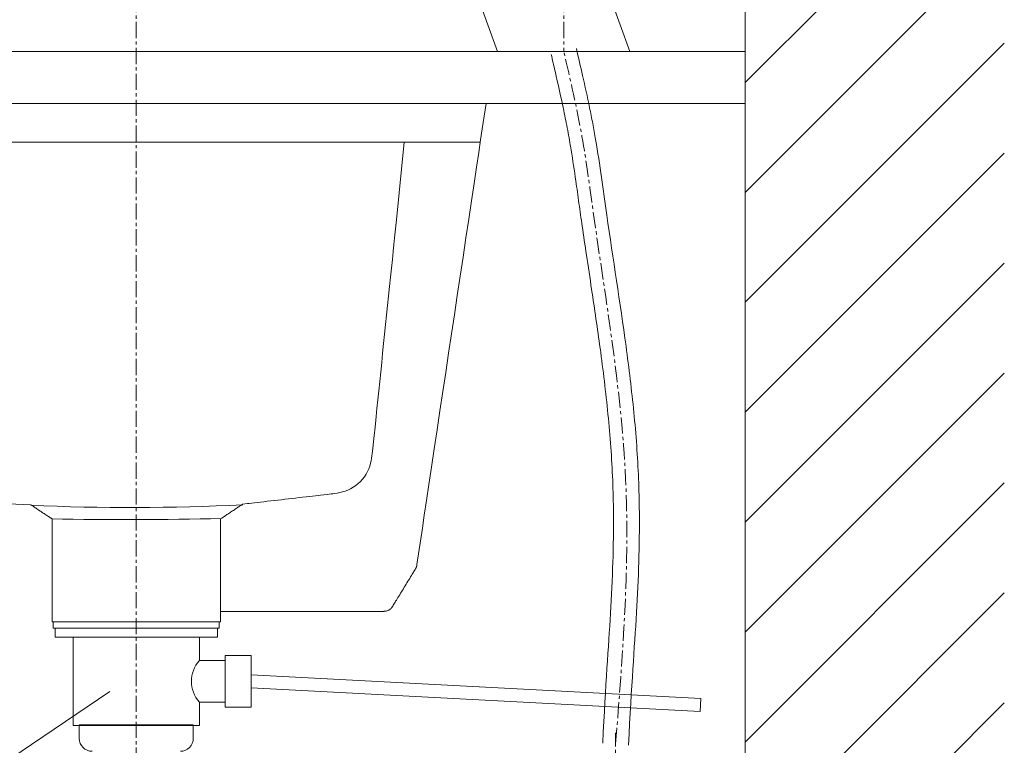
# Model space of a CAD drawing. Units: millimetres. Extents: x -662 to 4307, y -14342 to -5574.
# Drawn here: x 2722 to 3102, y -7330 to -7050 of the extents above; entities that cross this region are included whole.
import ezdxf

# ---------------------------------------------------------------- set-up
doc = ezdxf.new("R2010")
doc.units = ezdxf.units.MM
doc.linetypes.add('CENTER1', pattern=[10, 6.25, -1.25, 1.25, -1.25])
for name, color, linetype in [('2-0', 5, 'Continuous'), ('_0-2_', 7, 'Continuous'), ('A-0', 7, 'Continuous'), ('D-1', 4, 'Continuous')]:
    doc.layers.add(name, color=color, linetype=linetype)
for name, color, linetype, lineweight in [('中心線', 1, 'CENTER1', 15), ('太線', 7, 'Continuous', 15), ('文字', 4, 'Continuous', 15), ('細線', 6, 'Continuous', 9)]:
    doc.layers.add(name, color=color, linetype=linetype, lineweight=lineweight)

msp = doc.modelspace()

# ---------------------------------------------------------------- linework, layer by layer
at = {"layer": '2-0', "color": 5, "linetype": 'Continuous', "lineweight": 20}
for p, q in [((2901.8634, -7081.9765), (2570.5621, -7081.9765)), ((2901.8634, -7081.9765), (2900.3803, -7091.8617)), ((2900.3803, -7091.8617), (2899.7575, -7096.0126)), ((2546.8633, -7096.9765), (2899.6129, -7096.9765)), ((2867.2608, -7126.9729), (2870.303, -7096.9765)), ((2899.7575, -7096.0126), (2899.013, -7100.9745)), ((2899.013, -7100.9745), (2898.1643, -7106.6314)), ((2898.1643, -7106.6314), (2897.2287, -7112.8675)), ((2897.2287, -7112.8675), (2896.2236, -7119.5669)), ((2896.2236, -7119.5669), (2895.1665, -7126.6138)), ((2866.5439, -7133.9193), (2867.2626, -7126.9729)), ((2895.1665, -7126.6138), (2894.0745, -7133.8924)), ((2866.0002, -7139.1744), (2866.2898, -7136.3748)), ((2866.2898, -7136.3748), (2866.5439, -7133.9193)), ((2894.0745, -7133.8924), (2892.9653, -7141.2868)), ((2865.6808, -7142.2606), (2866.0002, -7139.1744)), ((2865.3378, -7145.5761), (2865.6808, -7142.2606)), ((2892.9653, -7141.2868), (2891.8532, -7148.7004)), ((2864.9769, -7149.0636), (2865.3378, -7145.5761)), ((2864.6041, -7152.6657), (2864.9769, -7149.0636)), ((2891.8532, -7148.7004), (2890.7411, -7156.1139)), ((2864.2254, -7156.3252), (2864.6041, -7152.6657)), ((2863.8457, -7159.9942), (2864.2254, -7156.3252)), ((2890.7411, -7156.1139), (2889.6291, -7163.5275)), ((2863.466, -7163.6632), (2863.8457, -7159.9942)), ((2863.0862, -7167.3322), (2863.466, -7163.6632)), ((2889.6291, -7163.5275), (2888.5171, -7170.9411)), ((2862.7065, -7171.0012), (2863.0862, -7167.3322)), ((2862.3268, -7174.6702), (2862.7065, -7171.0012)), ((2888.5171, -7170.9411), (2887.4051, -7178.3547)), ((2861.9471, -7178.3391), (2862.3268, -7174.6702)), ((2861.5675, -7182.008), (2861.9471, -7178.3391)), ((2887.4051, -7178.3547), (2886.293, -7185.7683)), ((2860.8095, -7189.3361), (2861.188, -7185.6768)), ((2861.188, -7185.6768), (2861.5675, -7182.008)), ((2886.293, -7185.7683), (2885.181, -7193.182)), ((2860.437, -7192.9379), (2860.8095, -7189.3361)), ((2860.0765, -7196.4251), (2860.437, -7192.9379)), ((2885.181, -7193.182), (2884.0689, -7200.5958)), ((2859.7337, -7199.7403), (2860.0765, -7196.4251)), ((2859.4147, -7202.8262), (2859.7337, -7199.7403)), ((2884.0689, -7200.5958), (2882.9596, -7207.9904)), ((2859.1254, -7205.6254), (2859.4147, -7202.8262)), ((2858.6593, -7210.1347), (2858.8716, -7208.0807)), ((2858.8716, -7208.0807), (2859.1254, -7205.6254)), ((2882.9596, -7207.9904), (2881.8677, -7215.2693)), ((2858.1537, -7215.0262), (2858.6593, -7210.1347)), ((2857.923, -7217.2318), (2858.1537, -7215.0262)), ((2881.8677, -7215.2693), (2880.8105, -7222.3165)), ((2857.2831, -7220.8566), (2857.5182, -7219.8417)), ((2857.5182, -7219.8417), (2857.6963, -7218.8846)), ((2857.6963, -7218.8846), (2857.8277, -7218.0073)), ((2857.8277, -7218.0073), (2857.923, -7217.2318)), ((2856.13, -7224.0288), (2856.5995, -7222.9721)), ((2856.5995, -7222.9721), (2856.9804, -7221.9074)), ((2856.9804, -7221.9074), (2857.2831, -7220.8566)), ((2880.8105, -7222.3165), (2879.8054, -7229.0162)), ((2853.3583, -7227.8787), (2854.1702, -7226.9913)), ((2854.1702, -7226.9913), (2854.9085, -7226.0481)), ((2854.9085, -7226.0481), (2855.5646, -7225.0578)), ((2855.5646, -7225.0578), (2856.13, -7224.0288)), ((2847.4335, -7231.5753), (2848.4932, -7231.1812)), ((2848.4932, -7231.1812), (2849.5438, -7230.6985)), ((2849.5438, -7230.6985), (2850.5655, -7230.1202)), ((2850.5655, -7230.1202), (2851.5475, -7229.4518)), ((2851.5475, -7229.4518), (2852.4812, -7228.7017)), ((2852.4812, -7228.7017), (2853.3583, -7227.8787)), ((2879.8054, -7229.0162), (2878.8698, -7235.2526)), ((2820.1543, -7235.205), (2821.5151, -7235.0468)), ((2821.5151, -7235.0468), (2822.8759, -7234.8886)), ((2822.8759, -7234.8886), (2824.2368, -7234.7305)), ((2824.2368, -7234.7305), (2825.5976, -7234.5724)), ((2825.5976, -7234.5724), (2826.9585, -7234.4144)), ((2826.9585, -7234.4144), (2828.3194, -7234.2563)), ((2828.3194, -7234.2563), (2829.6803, -7234.0983)), ((2829.6803, -7234.0983), (2831.0377, -7233.9406)), ((2831.0377, -7233.9406), (2832.3738, -7233.7855)), ((2832.3738, -7233.7855), (2833.6674, -7233.6352)), ((2833.6674, -7233.6352), (2834.8973, -7233.4924)), ((2834.8973, -7233.4924), (2836.0421, -7233.3595)), ((2836.0421, -7233.3595), (2837.0806, -7233.2389)), ((2837.0806, -7233.2389), (2837.9915, -7233.1331)), ((2837.9915, -7233.1331), (2840.5682, -7232.8339)), ((2840.5682, -7232.8339), (2842.1197, -7232.6536)), ((2842.1197, -7232.6536), (2842.7705, -7232.5758)), ((2842.7705, -7232.5758), (2843.5447, -7232.4709)), ((2843.5447, -7232.4709), (2844.4202, -7232.3287)), ((2844.4202, -7232.3287), (2845.3748, -7232.1388)), ((2845.3748, -7232.1388), (2846.3866, -7231.8911)), ((2846.3866, -7231.8911), (2847.4335, -7231.5753)), ((2717.5949, -7236.4871), (2726.1445, -7236.8474)), ((2726.1445, -7236.8474), (2726.6007, -7237.1518)), ((2726.6007, -7237.1518), (2726.7922, -7237.2796)), ((2726.7922, -7237.2796), (2727.0212, -7237.4323)), ((2727.0212, -7237.4323), (2727.2823, -7237.6065)), ((2727.2823, -7237.6065), (2727.5702, -7237.7985)), ((2727.5702, -7237.7985), (2727.8794, -7238.0048)), ((2727.8794, -7238.0048), (2728.2048, -7238.2219)), ((2728.2048, -7238.2219), (2728.5409, -7238.4461)), ((2728.5409, -7238.4461), (2728.8825, -7238.6739)), ((2728.8825, -7238.6739), (2729.225, -7238.9024)), ((2729.225, -7238.9024), (2729.5675, -7239.1309)), ((2804.3472, -7239.0032), (2804.7033, -7238.7659)), ((2804.7033, -7238.7659), (2805.0593, -7238.5287)), ((2805.0593, -7238.5287), (2805.4144, -7238.292)), ((2805.4144, -7238.292), (2805.7639, -7238.059)), ((2805.7639, -7238.059), (2806.1023, -7237.8335)), ((2806.1023, -7237.8335), (2806.4239, -7237.6191)), ((2806.4239, -7237.6191), (2806.7233, -7237.4195)), ((2806.7233, -7237.4195), (2806.9949, -7237.2384)), ((2806.9949, -7237.2384), (2807.2331, -7237.0796)), ((2807.2331, -7237.0796), (2807.907, -7236.6304)), ((2807.907, -7236.6304), (2809.7214, -7236.4191)), ((2809.7214, -7236.4191), (2810.4833, -7236.3304)), ((2810.4833, -7236.3304), (2811.3941, -7236.2243)), ((2811.3941, -7236.2243), (2812.4324, -7236.1034)), ((2812.4324, -7236.1034), (2813.577, -7235.9702)), ((2813.577, -7235.9702), (2814.8067, -7235.827)), ((2814.8067, -7235.827), (2816.1002, -7235.6765)), ((2816.1002, -7235.6765), (2817.4362, -7235.5211)), ((2817.4362, -7235.5211), (2818.7935, -7235.3632)), ((2818.7935, -7235.3632), (2820.1543, -7235.205)), ((2878.8698, -7235.2526), (2878.0211, -7240.9099)), ((2729.5675, -7239.1309), (2729.9101, -7239.3595)), ((2729.9101, -7239.3595), (2730.2527, -7239.5881)), ((2730.2527, -7239.5881), (2730.5954, -7239.8167)), ((2730.5954, -7239.8167), (2730.938, -7240.0454)), ((2730.938, -7240.0454), (2731.2805, -7240.274)), ((2731.2805, -7240.274), (2731.623, -7240.5027)), ((2731.623, -7240.5027), (2731.9646, -7240.7308)), ((2731.9646, -7240.7308), (2732.3007, -7240.9553)), ((2732.3007, -7240.9553), (2732.626, -7241.1726)), ((2732.626, -7241.1726), (2732.9353, -7241.3793)), ((2732.9353, -7241.3793), (2733.2232, -7241.5716)), ((2733.2232, -7241.5716), (2733.4843, -7241.7461)), ((2733.4843, -7241.7461), (2733.7133, -7241.8991)), ((2733.7133, -7241.8991), (2734.361, -7242.332)), ((2734.361, -7242.332), (2734.361, -7281.9765)), ((2799.3631, -7242.3286), (2799.8377, -7242.0116)), ((2799.3631, -7281.9765), (2799.3631, -7242.3286)), ((2799.8377, -7242.0116), (2800.037, -7241.8786)), ((2800.037, -7241.8786), (2800.2752, -7241.7195)), ((2800.2752, -7241.7195), (2800.5468, -7241.5381)), ((2800.5468, -7241.5381), (2800.8462, -7241.3382)), ((2800.8462, -7241.3382), (2801.1678, -7241.1235)), ((2801.1678, -7241.1235), (2801.5062, -7240.8976)), ((2801.5062, -7240.8976), (2801.8557, -7240.6644)), ((2801.8557, -7240.6644), (2802.2108, -7240.4275)), ((2802.2108, -7240.4275), (2802.5668, -7240.19)), ((2802.5668, -7240.19), (2802.9229, -7239.9526)), ((2802.9229, -7239.9526), (2803.279, -7239.7152)), ((2803.279, -7239.7152), (2803.635, -7239.4779)), ((2803.635, -7239.4779), (2803.9911, -7239.2405)), ((2803.9911, -7239.2405), (2804.3472, -7239.0032)), ((2878.0211, -7240.9099), (2877.2767, -7245.872)), ((2877.2767, -7245.872), (2875.1708, -7259.9089)), ((2874.4938, -7261.7693), (2874.0253, -7262.5375)), ((2874.579, -7261.6307), (2874.4938, -7261.7693)), ((2874.6088, -7261.5817), (2874.579, -7261.6307)), ((2874.6422, -7261.5257), (2874.6088, -7261.5817)), ((2874.6784, -7261.464), (2874.6422, -7261.5257)), ((2874.7162, -7261.3977), (2874.6784, -7261.464)), ((2874.7548, -7261.3278), (2874.7162, -7261.3977)), ((2874.7932, -7261.2555), (2874.7548, -7261.3278)), ((2874.8303, -7261.1819), (2874.7932, -7261.2555)), ((2874.8654, -7261.1079), (2874.8303, -7261.1819)), ((2874.8983, -7261.0337), (2874.8654, -7261.1079)), ((2874.9291, -7260.959), (2874.8983, -7261.0337)), ((2874.9578, -7260.8837), (2874.9291, -7260.959)), ((2874.9844, -7260.8077), (2874.9578, -7260.8837)), ((2875.0091, -7260.7308), (2874.9844, -7260.8077)), ((2875.0317, -7260.6529), (2875.0091, -7260.7308)), ((2875.0525, -7260.5738), (2875.0317, -7260.6529)), ((2875.0714, -7260.4938), (2875.0525, -7260.5738)), ((2875.0884, -7260.4139), (2875.0714, -7260.4938)), ((2875.1036, -7260.3357), (2875.0884, -7260.4139)), ((2875.1171, -7260.2607), (2875.1036, -7260.3357)), ((2875.1289, -7260.1903), (2875.1171, -7260.2607)), ((2875.139, -7260.1261), (2875.1289, -7260.1903)), ((2875.1475, -7260.0695), (2875.139, -7260.1261)), ((2875.1544, -7260.022), (2875.1475, -7260.0695)), ((2875.1708, -7259.9089), (2875.1544, -7260.022)), ((2872.378, -7265.2377), (2872.0329, -7265.803)), ((2872.712, -7264.6903), (2872.378, -7265.2377)), ((2873.0296, -7264.1699), (2872.712, -7264.6903)), ((2873.3252, -7263.6853), (2873.0296, -7264.1699)), ((2873.5934, -7263.2458), (2873.3252, -7263.6853)), ((2873.8285, -7262.8601), (2873.5934, -7263.2458)), ((2874.0253, -7262.5375), (2873.8285, -7262.8601)), ((2869.9246, -7269.2534), (2869.573, -7269.8284)), ((2870.2762, -7268.6783), (2869.9246, -7269.2534)), ((2870.6277, -7268.1031), (2870.2762, -7268.6783)), ((2870.9793, -7267.5279), (2870.6277, -7268.1031)), ((2871.3308, -7266.9526), (2870.9793, -7267.5279)), ((2871.6823, -7266.3771), (2871.3308, -7266.9526)), ((2872.0329, -7265.803), (2871.6823, -7266.3771)), ((2867.5227, -7273.1835), (2867.2271, -7273.6674)), ((2867.8403, -7272.6637), (2867.5227, -7273.1835)), ((2868.1743, -7272.1169), (2867.8403, -7272.6637)), ((2868.5194, -7271.5522), (2868.1743, -7272.1169)), ((2868.87, -7270.9786), (2868.5194, -7271.5522)), ((2869.2215, -7270.4035), (2868.87, -7270.9786)), ((2869.573, -7269.8284), (2869.2215, -7270.4035)), ((2865.0336, -7276.9696), (2864.8704, -7277.1147)), ((2865.1858, -7276.8162), (2865.0336, -7276.9696)), ((2865.3264, -7276.6577), (2865.1858, -7276.8162)), ((2865.4552, -7276.4983), (2865.3264, -7276.6577)), ((2865.5717, -7276.342), (2865.4552, -7276.4983)), ((2865.6756, -7276.1929), (2865.5717, -7276.342)), ((2865.7664, -7276.0548), (2865.6756, -7276.1929)), ((2865.8438, -7275.9319), (2865.7664, -7276.0548)), ((2865.9075, -7275.8282), (2865.8438, -7275.9319)), ((2866.0585, -7275.5807), (2865.9075, -7275.8282)), ((2866.7238, -7274.4914), (2866.0585, -7275.5807)), ((2866.959, -7274.1064), (2866.7238, -7274.4914)), ((2867.2271, -7273.6674), (2866.959, -7274.1064)), ((2861.79, -7277.975), (2799.3631, -7277.975)), ((2862.2025, -7277.9747), (2861.79, -7277.975)), ((2862.3481, -7277.9727), (2862.2025, -7277.9747)), ((2862.5136, -7277.967), (2862.3481, -7277.9727)), ((2862.6954, -7277.9561), (2862.5136, -7277.967)), ((2862.8898, -7277.938), (2862.6954, -7277.9561)), ((2863.0933, -7277.9111), (2862.8898, -7277.938)), ((2863.3021, -7277.8735), (2863.0933, -7277.9111)), ((2863.5126, -7277.8234), (2863.3021, -7277.8735)), ((2863.7216, -7277.7596), (2863.5126, -7277.8234)), ((2863.9275, -7277.6822), (2863.7216, -7277.7596)), ((2864.1291, -7277.5919), (2863.9275, -7277.6822)), ((2864.3254, -7277.4893), (2864.1291, -7277.5919)), ((2864.5151, -7277.3752), (2864.3254, -7277.4893)), ((2864.6972, -7277.2501), (2864.5151, -7277.3752)), ((2864.8704, -7277.1147), (2864.6972, -7277.2501)), ((2734.361, -7281.9765), (2799.3631, -7281.9765))]:
    msp.add_line(p, q, dxfattribs=at)
for centre, radius, start, end in [((2764.7866, -6393.2404), 844.6909, 267.377, 272.927), ((2762.3954, -5457.6822), 1784.87, 269.1, 271.195)]:
    msp.add_arc(centre, radius, start, end, dxfattribs=at)
at = {"layer": '_0-2_', "color": 5, "linetype": 'Continuous', "lineweight": 20}
for p, q in [((2866.5569, -6952.7234), (2906.3218, -7061.9765)), ((2947.1121, -7033.7042), (2957.4023, -7061.9765)), ((2906.3218, -7061.9765), (2957.4023, -7061.9765))]:
    msp.add_line(p, q, dxfattribs=at)
at = {"layer": 'A-0', "color": 5, "linetype": 'Continuous', "lineweight": 20}
for p, q in [((2734.8158, -7281.9765), (2734.8158, -7284.4742)), ((2734.8158, -7281.9765), (2798.9084, -7281.9765)), ((2734.8158, -7284.4765), (2798.9084, -7284.4765)), ((2735.5779, -7284.4742), (2735.5779, -7287.9765)), ((2798.1463, -7284.4742), (2798.1463, -7287.9765)), ((2798.9084, -7281.9765), (2798.9084, -7284.4742)), ((2735.5779, -7287.9765), (2798.1463, -7287.9765)), ((2742.5206, -7321.9765), (2742.5206, -7287.9765)), ((2791.2036, -7296.9765), (2791.2036, -7287.9765)), ((2801.2036, -7314.9765), (2801.2036, -7294.9765)), ((2811.2036, -7294.9765), (2801.2036, -7294.9765)), ((2811.2036, -7314.9765), (2811.2036, -7294.9765)), ((2801.2036, -7296.9765), (2791.2036, -7296.9765)), ((2811.2036, -7302.4731), (2984.7035, -7311.5658)), ((2811.2036, -7307.48), (2984.5003, -7316.562)), ((2791.2036, -7312.9765), (2801.2036, -7312.9765)), ((2791.2036, -7321.9765), (2791.2036, -7312.9765)), ((2801.2036, -7314.9765), (2811.2036, -7314.9765)), ((2984.7035, -7311.5658), (2984.4418, -7316.559)), ((2742.5206, -7321.9765), (2791.2036, -7321.9765)), ((2744.8621, -7321.7135), (2788.8621, -7321.7135)), ((2744.8621, -7326.9765), (2744.8621, -7321.9765)), ((2788.8621, -7326.9765), (2788.8621, -7321.9765))]:
    msp.add_line(p, q, dxfattribs=at)
for centre, radius, start, end in [((2800.1478, -7304.9765), 12, 138.19, 221.81), ((2749.8621, -7326.9765), 5, 180, 270), ((2783.8621, -7326.9765), 5, 270, 0)]:
    msp.add_arc(centre, radius, start, end, dxfattribs=at)
for points, knots in [([(2946.8791, -7328.7945), (2947.9878, -7305.384), (2949.093, -7292.0117), (2950.2741, -7272.1264), (2950.5878, -7265.5748), (2950.9836, -7252.701), (2951.0724, -7246.3778), (2950.9886, -7235.8223), (2950.8919, -7231.582), (2950.383, -7218.8818), (2949.7477, -7210.4098), (2948.0685, -7193.4424), (2947.0246, -7184.9482), (2944.8441, -7168.8872), (2943.7311, -7161.3234), (2941.936, -7149.3366), (2941.2682, -7144.922), (2940.0475, -7136.7718), (2939.4928, -7133.0375), (2938.5281, -7126.3912), (2938.1148, -7123.4771), (2937.3032, -7117.6699), (2936.902, -7114.7755), (2935.9218, -7107.9049), (2935.3333, -7103.9391), (2934.2682, -7097.4502), (2933.8241, -7094.9151), (2932.8722, -7089.8419), (2932.3671, -7087.3054), (2930.7864, -7079.6925), (2929.6449, -7074.6128), (2927.9836, -7067.384), (2927.4879, -7065.2468), (2926.9914, -7063.1063)], [0, 0, 0, 0, 40.20311723, 40.20311723, 60.0127728, 60.0127728, 79.21214422, 79.21214422, 92.13611494, 92.13611494, 117.98405638, 117.98405638, 143.83199783, 143.83199783, 166.78112566, 166.78112566, 180.1401688, 180.1401688, 191.41846379, 191.41846379, 200.19391006, 200.19391006, 208.96935633, 208.96935633, 221.106612, 221.106612, 228.96530539, 228.96530539, 236.82399877, 236.82399877, 252.54138554, 252.54138554, 259.12769429, 259.12769429, 259.12769429, 259.12769429]), ([(2956.8451, -7329.6185), (2957.9762, -7305.9381), (2959.111, -7292.2179), (2960.2954, -7271.9545), (2960.6017, -7265.4329), (2960.9891, -7252.5106), (2961.0747, -7246.1102), (2960.9829, -7235.4205), (2960.8831, -7231.1333), (2960.364, -7218.2681), (2959.7241, -7209.7189), (2958.0453, -7192.6746), (2957.0065, -7184.1787), (2953.5711, -7158.7592), (2950.8567, -7141.9032), (2948.1035, -7122.6973), (2947.7651, -7120.2827), (2947.0892, -7115.4381), (2946.7513, -7113.0106), (2945.7112, -7105.7161), (2944.983, -7100.8372), (2943.793, -7093.8741), (2943.4171, -7091.7952), (2942.6304, -7087.6545), (2942.2199, -7085.5902), (2940.9484, -7079.4135), (2940.0474, -7075.3172), (2938.337, -7067.763), (2937.5339, -7064.3006), (2936.7328, -7060.8468)], [0, 0, 0, 0, 41.01209103, 41.01209103, 60.44781799, 60.44781799, 79.49307636, 79.49307636, 92.23847967, 92.23847967, 117.7292863, 117.7292863, 143.22009292, 143.22009292, 194.20170617, 194.20170617, 201.53569678, 201.53569678, 208.86968739, 208.86968739, 223.53766862, 223.53766862, 229.77830551, 229.77830551, 236.0189424, 236.0189424, 248.50021618, 248.50021618, 259.12769429, 259.12769429, 259.12769429, 259.12769429])]:
    msp.add_open_spline(points, degree=3, knots=knots, dxfattribs=at)
at = {"layer": 'D-1', "color": 7, "linetype": 'Continuous', "lineweight": 5}
for p, q in [((2501.8621, -7061.9765), (3001.8621, -7061.9765)), ((3001.8621, -7061.9765), (3001.8621, -7081.9765)), ((3001.8621, -7081.9765), (2501.8621, -7081.9765))]:
    msp.add_line(p, q, dxfattribs=at)
at = {"layer": '中心線', "lineweight": 0}
for p, q in [((2766.8621, -6860.5507), (2766.8621, -7964.4025)), ((2931.8621, -6860.5507), (2931.8621, -7061.9765)), ((2951.8621, -7450.0989), (2951.8621, -7324.8263))]:
    msp.add_line(p, q, dxfattribs=at)
msp.add_spline([(2951.8621, -7329.2065), (2955.7015, -7226.7355), (2943.1755, -7123.5431), (2938.8756, -7094.8175), (2931.8621, -7061.9765)], degree=3, dxfattribs=at)
at = {"layer": '太線', "color": 7, "linetype": 'Continuous', "lineweight": 5}
msp.add_line((3001.8621, -7861.9765), (3001.8621, -6857.9765), dxfattribs=at)
at = {"layer": '文字', "color": 4, "linetype": 'Continuous', "lineweight": 15}
msp.add_line((2756.5921, -7308.9093), (2681.565, -7359.5955), dxfattribs=at)
at = {"layer": '細線', "linetype": 'Continuous', "lineweight": 0}
for p, q in [((3001.8621, -7073.8795), (3101.8621, -6973.8795)), ((3001.8621, -7116.3059), (3101.8621, -7016.3059)), ((3001.8621, -7158.7323), (3101.8621, -7058.7323)), ((3001.8621, -7201.1587), (3101.8621, -7101.1587)), ((3001.8621, -7243.5851), (3101.8621, -7143.5851)), ((3001.8621, -7286.0115), (3101.8621, -7186.0115)), ((3001.8621, -7328.4379), (3101.8621, -7228.4379)), ((3001.8621, -7370.8643), (3101.8621, -7270.8643)), ((3001.8621, -7413.2907), (3101.8621, -7313.2907))]:
    msp.add_line(p, q, dxfattribs=at)

doc.saveas('drawing.dxf')
